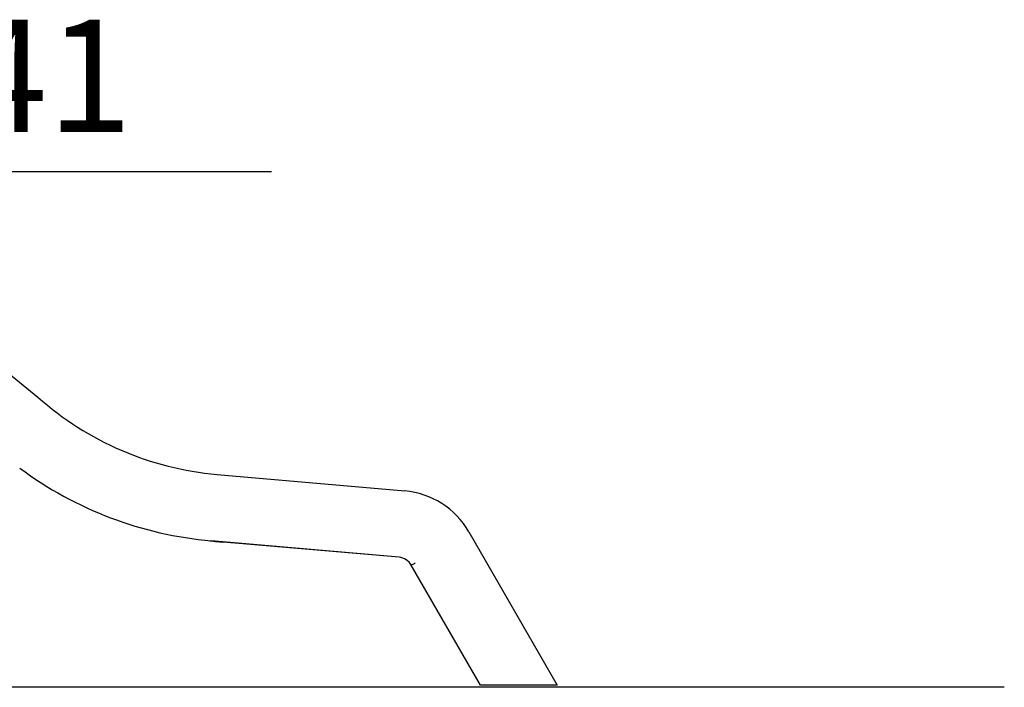
# Model space of a CAD drawing. Units: millimetres. Extents: x 1897 to 2079, y 2522 to 2689.
# Drawn here: x 2021 to 2047, y 2640 to 2658 of the extents above; entities that cross this region are included whole.
import ezdxf

# ---------------------------------------------------------------- set-up
doc = ezdxf.new("R2010")
doc.units = ezdxf.units.MM
doc.layers.add('COTAS', color=7, linetype='Continuous')
doc.styles.add('ROMANS', font='romans')

msp = doc.modelspace()

# ---------------------------------------------------------------- linework, layer by layer
at = {"layer": 'COTAS', "color": 7}
for p, q in [((2009.666, 2656.974), (2021.272, 2647.575)), ((2026.069, 2645.504), (2031.095, 2645.065)), ((2030.939, 2643.291), (2025.914, 2643.731)), ((2032.808, 2643.973), (2035.174, 2639.875)), ((2030.939, 2643.291), (2026.235, 2643.696)), ((2031.267, 2643.081), (2031.273, 2643.085)), ((2033.119, 2639.875), (2031.267, 2643.081)), ((2031.273, 2643.085), (2031.29, 2643.094)), ((2031.29, 2643.094), (2031.316, 2643.109)), ((2031.316, 2643.109), (2031.349, 2643.128)), ((2031.349, 2643.128), (2031.369, 2643.139)), ((2031.369, 2643.139), (2031.372, 2643.141)), ((2047.136, 2639.815), (1896.997, 2639.815)), ((2033.257, 2639.875), (2033.119, 2639.875)), ((2035.035, 2639.875), (2033.257, 2639.875)), ((2035.174, 2639.875), (2035.035, 2639.875))]:
    msp.add_line(p, q, dxfattribs=at)
at = {"layer": 'COTAS', "color": 7, "ltscale": 4}
msp.add_line((2027.529, 2653.598), (1999.629, 2653.598), dxfattribs=at)
at = {"layer": 'COTAS', "color": 7}
for centre, radius, start, end in [((2021.196, 2647.482), 0.12, 48.342, 51), ((2026.793, 2653.773), 8.3, 228.342, 265), ((2020.864, 2645.769), 0.12, 231, 233.47), ((2026.793, 2653.773), 10.08, 233.47, 265), ((2030.903, 2642.873), 2.2, 30, 85), ((2027.178, 2654.656), 11, 262.9386, 265.0815), ((2030.903, 2642.873), 0.42, 29.7317, 85)]:
    msp.add_arc(centre, radius, start, end, dxfattribs=at)

# ---------------------------------------------------------------- texts
at = {"layer": 'COTAS', "color": 7, "style": 'ROMANS'}
msp.add_text('+,141', height=3, dxfattribs=at).set_placement((2013.576, 2654.662))

doc.saveas('drawing.dxf')
